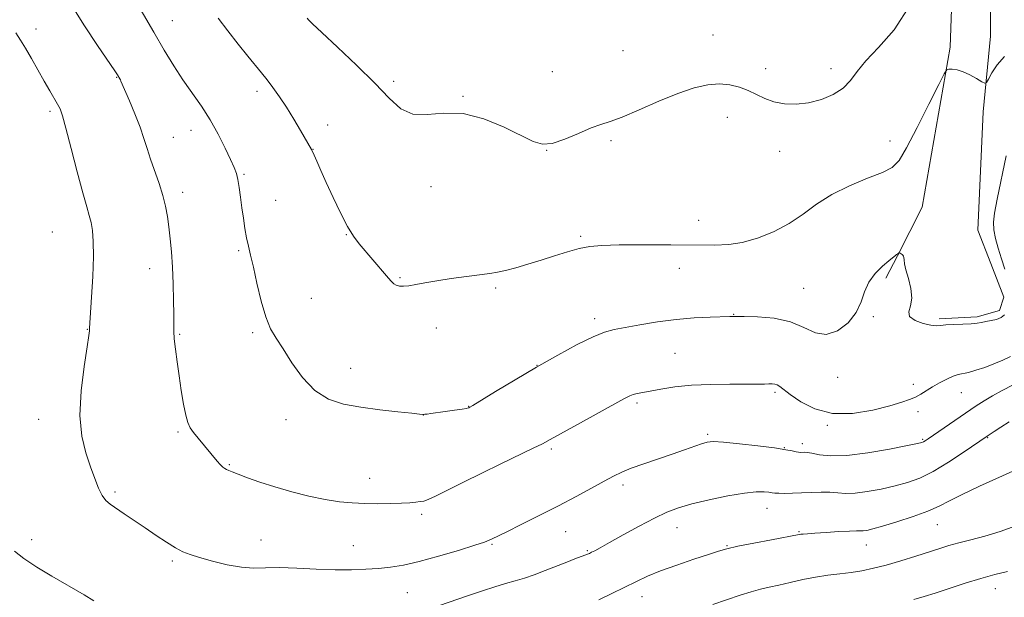
# Model space of a CAD drawing. Extents: x 2159800 to 2162700, y 347300 to 350200.
# Drawn here: x 2160532 to 2160826, y 349243 to 349415 of the extents above; entities that cross this region are included whole.
import ezdxf

# ---------------------------------------------------------------- set-up
doc = ezdxf.new("R2010")
doc.units = 0
doc.header["$MEASUREMENT"] = 0
for name, color, linetype, lineweight in [('DTM HARD BREAKLINE', 7, 'Continuous', 0), ('DTM SPOT ELEVATION', 2, 'Continuous', 13), ('INDEX CONTOUR', 41, 'Continuous', 13), ('INTERMEDIATE CONTOUR', 44, 'Continuous', 0)]:
    doc.layers.add(name, color=color, linetype=linetype, lineweight=lineweight)

msp = doc.modelspace()

# ---------------------------------------------------------------- linework, layer by layer
at = {"layer": 'DTM HARD BREAKLINE'}
for points in [[(2160806.86, 349325.83, 1140.23), (2160818.19, 349326.4, 1140.29), (2160824.87, 349328.35, 1140.49), (2160826.23, 349332.33, 1140.43), (2160822.32, 349342.36, 1140.49), (2160818.4, 349352.38, 1140.63), (2160820.02, 349387.68, 1141.56), (2160822.2, 349410.31, 1142.76), (2160821.89, 349454.29, 1144.16), (2160819, 349508.27, 1145.42), (2160822.42, 349519.57, 1145.89), (2160824.43, 349520.89, 1145.89)], [(2160805.09, 349518.38, 1145.82), (2160810.22, 349494.35, 1145.02), (2160811.93, 349458.36, 1144.09), (2160810.18, 349407.08, 1142.23), (2160801.8, 349359.18, 1140.56), (2160794.39, 349344.65, 1139.96)], [(2160794.39, 349344.65, 1139.96), (2160790.97, 349337.95, 1139.69)]]:
    msp.add_polyline3d(points, dxfattribs=at)
at = {"layer": 'DTM SPOT ELEVATION'}
for p in [(2160577.7, 349414.98, 1140.84), (2160537.01, 349412.43, 1136.63), (2160739.33, 349410.65, 1144.82), (2160712.38, 349405.96, 1144.89), (2160691.29, 349399.69, 1144.71), (2160755, 349400.59, 1144.49), (2160774.53, 349400.58, 1144.54), (2160561.13, 349397.98, 1137.93), (2160643.9, 349396.86, 1144.27), (2160603.03, 349393.84, 1141.55), (2160664.55, 349392.3, 1144.04), (2160541.2, 349387.83, 1135.69), (2160743.58, 349386.06, 1143.35), (2160583.29, 349382.18, 1139.31), (2160624.13, 349383.74, 1142.66), (2160577.97, 349380.06, 1138.77), (2160708.81, 349379.05, 1143.77), (2160792.2, 349378.99, 1142.68), (2160619.75, 349376.46, 1142.03), (2160689.59, 349376.17, 1143.99), (2160759.26, 349375.91, 1143.34), (2160599.17, 349369.06, 1140.17), (2160655.06, 349365.31, 1143.59), (2160580.8, 349363.65, 1138.48), (2160608.64, 349361.22, 1140.82), (2160735.02, 349355.26, 1142.68), (2160541.85, 349351.78, 1134.94), (2160629.71, 349350.98, 1141.94), (2160699.7, 349350.5, 1142.23), (2160597.54, 349346.23, 1139.78), (2160570.97, 349340.82, 1137.36), (2160729.26, 349340.93, 1141.34), (2160645.74, 349338.12, 1142.13), (2160674.32, 349335.06, 1141.74), (2160766.34, 349334.92, 1140.87), (2160619.23, 349331.99, 1140.98), (2160703.9, 349325.88, 1140.4), (2160745.49, 349327.21, 1140.06), (2160787.24, 349326.45, 1139.83), (2160656.6, 349323.11, 1141.4), (2160552.31, 349322.73, 1135.95), (2160579.88, 349321.2, 1138.15), (2160601.76, 349321.71, 1139.72), (2160727.98, 349315.53, 1139.04), (2160686.68, 349311.97, 1140.03), (2160631, 349311.07, 1140.73), (2160776.5, 349308.32, 1139.49), (2160799.13, 349306.25, 1138.44), (2160757.78, 349303.83, 1137.74), (2160813.48, 349303.81, 1137.25), (2160666.26, 349299.66, 1140.04), (2160716.6, 349300.64, 1137.71), (2160652.74, 349297.08, 1139.99), (2160800.54, 349298.07, 1137.54), (2160537.8, 349295.78, 1135.38), (2160611.68, 349295.74, 1139.48), (2160773.41, 349294.01, 1137.88), (2160579.38, 349291.99, 1137.79), (2160737.74, 349291.34, 1136.25), (2160766.01, 349288.55, 1136.43), (2160801.96, 349289.86, 1136.18), (2160821.34, 349290.33, 1133.9), (2160690.98, 349286.99, 1137.75), (2160760.63, 349287.3, 1136.04), (2160594.8, 349282.29, 1138.13), (2160636.65, 349278.2, 1138.69), (2160712.39, 349276.15, 1135.59), (2160560.63, 349274.04, 1136.28), (2160652.27, 349267.37, 1137.7), (2160755.41, 349269.17, 1133.27), (2160806.36, 349264.37, 1131.15), (2160695.25, 349262.2, 1135.16), (2160728.56, 349263.43, 1133.27), (2160764.96, 349262.2, 1132.12), (2160535.73, 349259.89, 1134.47), (2160604.18, 349259.73, 1136.84), (2160673.29, 349258.4, 1135.84), (2160785.07, 349258.24, 1131.25), (2160631.82, 349258.08, 1136.9), (2160701.75, 349256.51, 1134.14), (2160743.43, 349258, 1132.09), (2160577.75, 349253.42, 1135.74), (2160647.94, 349244.04, 1135.06), (2160823.62, 349245.21, 1127.27), (2160718.08, 349242.82, 1131.3)]:
    msp.add_point(p, dxfattribs=at)
at = {"layer": 'INDEX CONTOUR'}
for points in [[(2160562.256, 349428.613, 1140), (2160572.146, 349411.521, 1140), (2160575.31, 349406.147, 1140), (2160578.16, 349401.487, 1140), (2160580.894, 349397.289, 1140), (2160586.412, 349389.373, 1140), (2160589.047, 349385.285, 1140), (2160591.462, 349380.989, 1140), (2160593.534, 349376.884, 1140), (2160595.136, 349373.484, 1140), (2160596.194, 349371.111, 1140), (2160596.851, 349369.32, 1140), (2160597.296, 349367.471, 1140), (2160597.694, 349365.069, 1140), (2160598.094, 349362.191, 1140), (2160598.508, 349359.058, 1140), (2160598.951, 349355.882, 1140), (2160599.424, 349352.829, 1140), (2160599.921, 349350.055, 1140), (2160600.456, 349347.582, 1140), (2160601.098, 349344.887, 1140), (2160601.933, 349341.312, 1140), (2160603.016, 349336.483, 1140), (2160604.287, 349331.161, 1140), (2160605.66, 349326.393, 1140), (2160607.09, 349322.89, 1140), (2160608.737, 349320.03, 1140), (2160610.804, 349316.859, 1140), (2160613.45, 349312.735, 1140), (2160616.639, 349308.278, 1140), (2160620.294, 349304.423, 1140), (2160624.36, 349301.869, 1140), (2160628.91, 349300.369, 1140), (2160634.042, 349299.437, 1140), (2160639.681, 349298.68, 1140), (2160645.066, 349298.054, 1140), (2160649.262, 349297.608, 1140), (2160651.624, 349297.37, 1140), (2160652.659, 349297.295, 1140), (2160653.16, 349297.321, 1140), (2160653.825, 349297.399, 1140), (2160654.956, 349297.546, 1140), (2160659.296, 349298.15, 1140), (2160662.037, 349298.544, 1140), (2160664.309, 349298.884, 1140), (2160665.616, 349299.094, 1140), (2160666.164, 349299.206, 1140), (2160666.337, 349299.269, 1140), (2160666.573, 349299.399, 1140), (2160667.542, 349299.976, 1140), (2160674.339, 349304.09, 1140), (2160680.127, 349307.563, 1140), (2160686.571, 349311.355, 1140), (2160692.953, 349314.991, 1140), (2160698.746, 349318.138, 1140), (2160703.48, 349320.497, 1140), (2160706.912, 349321.896, 1140), (2160709.775, 349322.667, 1140), (2160713.039, 349323.267, 1140), (2160717.426, 349324.045, 1140), (2160722.668, 349324.906, 1140), (2160728.25, 349325.648, 1140), (2160733.661, 349326.117, 1140), (2160738.414, 349326.36, 1140), (2160744.292, 349326.533, 1140), (2160746.098, 349326.556, 1140), (2160748.609, 349326.537, 1140), (2160752.631, 349326.428, 1140), (2160757.551, 349326, 1140), (2160762.399, 349324.978, 1140), (2160766.441, 349323.294, 1140), (2160769.872, 349321.691, 1140), (2160773.128, 349321.119, 1140), (2160776.488, 349322.256, 1140), (2160779.631, 349324.698, 1140), (2160782.09, 349327.774, 1140), (2160783.584, 349330.909, 1140), (2160784.604, 349333.934, 1140), (2160785.83, 349336.779, 1140), (2160787.731, 349339.36, 1140), (2160789.933, 349341.543, 1140), (2160791.85, 349343.178, 1140), (2160793.901, 349344.909, 1140), (2160794.082, 349345.034, 1140), (2160794.383, 349345.21, 1140), (2160794.864, 349345.593, 1140), (2160794.927, 349345.591, 1140), (2160795.242, 349345.424, 1140), (2160795.504, 349345.271, 1140), (2160795.779, 349345.09, 1140), (2160796.029, 349344.882, 1140), (2160796.225, 349344.59, 1140), (2160796.342, 349344.147, 1140), (2160796.39, 349343.457, 1140), (2160796.522, 349342.314, 1140), (2160796.923, 349340.486, 1140), (2160797.674, 349337.868, 1140), (2160798.419, 349334.864, 1140), (2160798.697, 349332.003, 1140), (2160798.266, 349329.702, 1140), (2160797.762, 349327.921, 1140), (2160798.045, 349326.509, 1140), (2160799.685, 349325.347, 1140), (2160802.095, 349324.467, 1140), (2160804.403, 349323.929, 1140), (2160805.989, 349323.764, 1140), (2160807.253, 349323.846, 1140), (2160808.849, 349324.014, 1140), (2160811.217, 349324.138, 1140), (2160813.95, 349324.236, 1140), (2160816.428, 349324.358, 1140), (2160818.203, 349324.543, 1140), (2160819.528, 349324.777, 1140), (2160820.826, 349325.033, 1140), (2160822.396, 349325.306, 1140), (2160824.041, 349325.671, 1140), (2160825.437, 349326.225, 1140), (2160826.35, 349327.043, 1140)], [(2160826.468, 349340.701, 1140), (2160825.469, 349343.817, 1140), (2160824.516, 349346.923, 1140), (2160823.736, 349349.855, 1140), (2160823.239, 349352.45, 1140), (2160823.124, 349354.733, 1140), (2160823.445, 349357.472, 1140), (2160824.239, 349361.624, 1140), (2160826.887, 349374.565, 1140)], [(2160739.219, 349240.456, 1130), (2160747.395, 349243.209, 1130), (2160750.69, 349244.253, 1130), (2160753.483, 349245.01, 1130), (2160756.107, 349245.618, 1130), (2160758.969, 349246.255, 1130), (2160762.361, 349247.047, 1130), (2160766.116, 349247.893, 1130), (2160769.956, 349248.645, 1130), (2160773.651, 349249.195, 1130), (2160777.172, 349249.619, 1130), (2160780.534, 349250.037, 1130), (2160783.806, 349250.562, 1130), (2160787.216, 349251.278, 1130), (2160791.04, 349252.256, 1130), (2160795.411, 349253.523, 1130), (2160799.891, 349254.907, 1130), (2160807.055, 349257.208, 1130), (2160809.787, 349258.05, 1130), (2160812.723, 349258.857, 1130), (2160816.344, 349259.766, 1130), (2160820.553, 349260.869, 1130), (2160825.105, 349262.25, 1130), (2160829.735, 349263.945, 1130)]]:
    msp.add_polyline3d(points, dxfattribs=at)
at = {"layer": 'INTERMEDIATE CONTOUR'}
for points in [[(2160547.783, 349419.333, 1138), (2160551.434, 349413.443, 1138), (2160555.376, 349407.489, 1138), (2160560.519, 349399.934, 1138), (2160561.312, 349398.743, 1138), (2160561.992, 349397.606, 1138), (2160562.18, 349397.265, 1138), (2160562.362, 349396.888, 1138), (2160564.883, 349391.02, 1138), (2160566.519, 349387.084, 1138), (2160568.059, 349383.145, 1138), (2160569.226, 349379.769, 1138), (2160570.18, 349376.727, 1138), (2160571.188, 349373.59, 1138), (2160573.748, 349366.328, 1138), (2160574.895, 349362.734, 1138), (2160575.692, 349359.499, 1138), (2160576.225, 349356.446, 1138), (2160576.644, 349353.292, 1138), (2160577.066, 349349.789, 1138), (2160577.469, 349345.819, 1138), (2160577.794, 349341.298, 1138), (2160577.998, 349336.278, 1138), (2160578.098, 349331.342, 1138), (2160578.124, 349327.209, 1138), (2160578.118, 349324.342, 1138), (2160578.152, 349322.169, 1138), (2160578.31, 349319.862, 1138), (2160578.652, 349316.776, 1138), (2160579.149, 349312.993, 1138), (2160579.75, 349308.774, 1138), (2160580.406, 349304.42, 1138), (2160581.076, 349300.361, 1138), (2160581.722, 349297.062, 1138), (2160582.338, 349294.823, 1138), (2160583.058, 349293.265, 1138), (2160584.049, 349291.841, 1138), (2160585.412, 349290.135, 1138), (2160591.122, 349283.316, 1138), (2160592.062, 349282.26, 1138), (2160592.793, 349281.545, 1138), (2160593.389, 349281.084, 1138), (2160593.939, 349280.768, 1138), (2160594.577, 349280.476, 1138), (2160595.61, 349280.067, 1138), (2160597.388, 349279.39, 1138), (2160600.175, 349278.344, 1138), (2160603.89, 349277.028, 1138), (2160608.364, 349275.59, 1138), (2160613.385, 349274.171, 1138), (2160618.548, 349272.893, 1138), (2160623.404, 349271.874, 1138), (2160627.635, 349271.195, 1138), (2160631.453, 349270.807, 1138), (2160635.205, 349270.623, 1138), (2160639.112, 349270.569, 1138), (2160642.91, 349270.609, 1138), (2160646.212, 349270.719, 1138), (2160648.723, 349270.873, 1138), (2160650.533, 349271.042, 1138), (2160651.821, 349271.202, 1138), (2160652.843, 349271.375, 1138), (2160654.153, 349271.813, 1138), (2160656.377, 349272.82, 1138), (2160659.972, 349274.605, 1138), (2160664.705, 349276.997, 1138), (2160670.174, 349279.727, 1138), (2160675.924, 349282.523, 1138), (2160685.551, 349287.14, 1138), (2160688.339, 349288.528, 1138), (2160690.659, 349289.773, 1138), (2160698.829, 349294.312, 1138), (2160712.673, 349301.942, 1138), (2160714.39, 349302.82, 1138), (2160715.478, 349303.231, 1138), (2160716.641, 349303.511, 1138), (2160720.529, 349304.237, 1138), (2160723.737, 349304.848, 1138), (2160727.871, 349305.504, 1138), (2160732.896, 349306.017, 1138), (2160738.634, 349306.256, 1138), (2160744.362, 349306.297, 1138), (2160749.217, 349306.274, 1138), (2160752.561, 349306.292, 1138), (2160754.656, 349306.345, 1138), (2160755.987, 349306.397, 1138), (2160756.975, 349306.41, 1138), (2160757.779, 349306.33, 1138), (2160758.488, 349306.1, 1138), (2160759.248, 349305.635, 1138), (2160762.396, 349303.246, 1138), (2160765.515, 349301.078, 1138), (2160769.751, 349298.903, 1138), (2160774.999, 349297.549, 1138), (2160781.019, 349297.59, 1138), (2160787.039, 349298.596, 1138), (2160792.156, 349299.88, 1138), (2160795.713, 349300.904, 1138), (2160798.051, 349301.707, 1138), (2160799.764, 349302.473, 1138), (2160801.359, 349303.355, 1138), (2160804.896, 349305.499, 1138), (2160807.004, 349306.703, 1138), (2160809.146, 349307.827, 1138), (2160811.056, 349308.69, 1138), (2160812.568, 349309.183, 1138), (2160815.646, 349309.849, 1138), (2160817.881, 349310.468, 1138), (2160820.511, 349311.33, 1138), (2160823.259, 349312.367, 1138), (2160825.875, 349313.499, 1138), (2160828.204, 349314.608, 1138)], [(2160617.993, 349415.702, 1144), (2160618.413, 349415.204, 1144), (2160619.61, 349413.995, 1144), (2160622.349, 349411.399, 1144), (2160627.058, 349407.024, 1144), (2160632.79, 349401.626, 1144), (2160638.259, 349396.244, 1144), (2160642.525, 349391.785, 1144), (2160646.04, 349388.619, 1144), (2160649.603, 349386.982, 1144), (2160653.867, 349386.875, 1144), (2160658.9, 349387.349, 1144), (2160664.623, 349387.222, 1144), (2160670.839, 349385.652, 1144), (2160676.875, 349383.174, 1144), (2160685.538, 349378.87, 1144), (2160688.326, 349378.029, 1144), (2160691.26, 349378.247, 1144), (2160695.01, 349379.507, 1144), (2160699.126, 349381.279, 1144), (2160702.875, 349382.912, 1144), (2160705.806, 349383.965, 1144), (2160708.591, 349384.838, 1144), (2160712.184, 349386.144, 1144), (2160717.223, 349388.289, 1144), (2160723.08, 349390.857, 1144), (2160728.814, 349393.224, 1144), (2160733.683, 349394.887, 1144), (2160737.735, 349395.813, 1144), (2160741.218, 349396.089, 1144), (2160744.344, 349395.81, 1144), (2160747.194, 349395.093, 1144), (2160749.814, 349394.064, 1144), (2160752.276, 349392.861, 1144), (2160754.767, 349391.669, 1144), (2160757.502, 349390.687, 1144), (2160760.64, 349390.091, 1144), (2160764.127, 349389.968, 1144), (2160767.853, 349390.384, 1144), (2160771.662, 349391.376, 1144), (2160775.232, 349392.88, 1144), (2160778.194, 349394.804, 1144), (2160780.372, 349397.087, 1144), (2160782.369, 349399.787, 1144), (2160784.985, 349402.995, 1144), (2160788.785, 349406.921, 1144), (2160793.422, 349412.262, 1144), (2160798.315, 349419.837, 1144)], [(2160591.385, 349415.742, 1142), (2160594.265, 349411.965, 1142), (2160597.422, 349407.94, 1142), (2160600.325, 349404.317, 1142), (2160604.383, 349399.387, 1142), (2160606.031, 349397.324, 1142), (2160607.796, 349394.973, 1142), (2160609.721, 349392.23, 1142), (2160611.803, 349389.066, 1142), (2160613.983, 349385.545, 1142), (2160616.023, 349382.13, 1142), (2160619.309, 349376.498, 1142), (2160619.426, 349376.253, 1142), (2160620.064, 349374.773, 1142), (2160620.872, 349372.937, 1142), (2160622.089, 349370.211, 1142), (2160623.731, 349366.575, 1142), (2160625.765, 349362.139, 1142), (2160627.966, 349357.525, 1142), (2160630.062, 349353.482, 1142), (2160631.867, 349350.531, 1142), (2160633.56, 349348.277, 1142), (2160641.686, 349338.706, 1142), (2160642.983, 349337.21, 1142), (2160643.872, 349336.344, 1142), (2160644.65, 349335.884, 1142), (2160645.581, 349335.648, 1142), (2160646.795, 349335.601, 1142), (2160648.389, 349335.749, 1142), (2160650.471, 349336.091, 1142), (2160653.195, 349336.588, 1142), (2160656.726, 349337.192, 1142), (2160661.074, 349337.854, 1142), (2160665.632, 349338.493, 1142), (2160672.562, 349339.411, 1142), (2160674.878, 349339.779, 1142), (2160677.29, 349340.301, 1142), (2160680.347, 349341.108, 1142), (2160683.967, 349342.159, 1142), (2160687.91, 349343.371, 1142), (2160691.937, 349344.65, 1142), (2160695.822, 349345.851, 1142), (2160699.34, 349346.818, 1142), (2160702.479, 349347.434, 1142), (2160706.086, 349347.765, 1142), (2160711.22, 349347.915, 1142), (2160718.49, 349347.976, 1142), (2160726.694, 349347.976, 1142), (2160739.744, 349347.883, 1142), (2160743.997, 349348.054, 1142), (2160747.997, 349348.688, 1142), (2160752.545, 349349.976, 1142), (2160757.4, 349351.881, 1142), (2160762.063, 349354.304, 1142), (2160766.214, 349357.123, 1142), (2160770.254, 349360.113, 1142), (2160774.766, 349363.024, 1142), (2160780.07, 349365.638, 1142), (2160785.445, 349367.861, 1142), (2160789.909, 349369.629, 1142), (2160792.82, 349371.077, 1142), (2160794.884, 349373.128, 1142), (2160797.148, 349376.905, 1142), (2160800.33, 349383.011, 1142), (2160803.834, 349389.984, 1142), (2160806.735, 349395.842, 1142), (2160808.376, 349399.107, 1142), (2160809.165, 349400.308, 1142), (2160809.781, 349400.473, 1142), (2160810.777, 349400.432, 1142), (2160812.21, 349400.225, 1142), (2160814.013, 349399.69, 1142), (2160816.068, 349398.751, 1142), (2160818.057, 349397.651, 1142), (2160819.609, 349396.718, 1142), (2160820.489, 349396.252, 1142), (2160821.007, 349396.448, 1142), (2160821.605, 349397.471, 1142), (2160822.653, 349399.381, 1142), (2160824.233, 349401.798, 1142), (2160826.354, 349404.236, 1142)], [(2160530.978, 349411.357, 1136), (2160532.314, 349409.157, 1136), (2160533.849, 349406.748, 1136), (2160535.648, 349403.662, 1136), (2160539.434, 349396.843, 1136), (2160541.065, 349394.001, 1136), (2160543.425, 349389.988, 1136), (2160544.152, 349388.573, 1136), (2160544.863, 349386.558, 1136), (2160545.901, 349382.839, 1136), (2160547.48, 349376.797, 1136), (2160549.308, 349369.742, 1136), (2160550.967, 349363.468, 1136), (2160552.138, 349359.302, 1136), (2160552.897, 349356.7, 1136), (2160553.417, 349354.654, 1136), (2160553.832, 349352.254, 1136), (2160554.103, 349348.986, 1136), (2160554.151, 349344.437, 1136), (2160553.936, 349338.498, 1136), (2160553.578, 349332.279, 1136), (2160552.965, 349323.056, 1136), (2160552.951, 349322.26, 1136), (2160552.78, 349320.863, 1136), (2160552.269, 349317.513, 1136), (2160551.358, 349311.647, 1136), (2160550.457, 349304.319, 1136), (2160550.093, 349296.986, 1136), (2160550.636, 349290.815, 1136), (2160551.822, 349285.801, 1136), (2160553.231, 349281.645, 1136), (2160554.521, 349278.113, 1136), (2160555.671, 349275.221, 1136), (2160556.736, 349273.053, 1136), (2160557.806, 349271.593, 1136), (2160559.107, 349270.482, 1136), (2160563.354, 349267.603, 1136), (2160569.568, 349263.343, 1136), (2160572.856, 349261.116, 1136), (2160575.959, 349259.077, 1136), (2160578.654, 349257.417, 1136), (2160580.856, 349256.248, 1136), (2160583.05, 349255.364, 1136), (2160585.862, 349254.478, 1136), (2160589.698, 349253.4, 1136), (2160594.088, 349252.337, 1136), (2160598.341, 349251.592, 1136), (2160602.002, 349251.366, 1136), (2160605.551, 349251.447, 1136), (2160609.7, 349251.518, 1136), (2160614.922, 349251.35, 1136), (2160620.724, 349251.053, 1136), (2160626.374, 349250.822, 1136), (2160631.296, 349250.809, 1136), (2160635.545, 349250.983, 1136), (2160639.334, 349251.271, 1136), (2160642.929, 349251.643, 1136), (2160646.813, 349252.252, 1136), (2160651.519, 349253.295, 1136), (2160657.293, 349254.865, 1136), (2160663.214, 349256.634, 1136), (2160668.072, 349258.168, 1136), (2160670.986, 349259.141, 1136), (2160672.393, 349259.669, 1136), (2160673.057, 349259.977, 1136), (2160677.662, 349262.232, 1136), (2160681.964, 349264.36, 1136), (2160687.379, 349267.072, 1136), (2160693.093, 349269.995, 1136), (2160698.398, 349272.791, 1136), (2160703.004, 349275.281, 1136), (2160706.729, 349277.326, 1136), (2160709.541, 349278.852, 1136), (2160712.016, 349280.061, 1136), (2160714.881, 349281.223, 1136), (2160718.641, 349282.545, 1136), (2160727.121, 349285.372, 1136), (2160730.74, 349286.642, 1136), (2160735.873, 349288.51, 1136), (2160737.514, 349288.997, 1136), (2160739.373, 349289.157, 1136), (2160742.402, 349288.993, 1136), (2160747.168, 349288.531, 1136), (2160752.706, 349287.899, 1136), (2160757.668, 349287.258, 1136), (2160761.02, 349286.735, 1136), (2160762.991, 349286.352, 1136), (2160764.122, 349286.102, 1136), (2160764.884, 349285.972, 1136), (2160765.46, 349285.931, 1136), (2160766.531, 349285.95, 1136), (2160767.399, 349285.884, 1136), (2160768.832, 349285.654, 1136), (2160771.097, 349285.242, 1136), (2160774.486, 349284.921, 1136), (2160779.3, 349285.035, 1136), (2160785.543, 349285.797, 1136), (2160792.052, 349286.909, 1136), (2160797.368, 349287.939, 1136), (2160800.427, 349288.564, 1136), (2160801.742, 349288.874, 1136), (2160802.217, 349289.066, 1136), (2160802.676, 349289.348, 1136), (2160803.607, 349289.977, 1136), (2160817.93, 349299.813, 1136), (2160820.308, 349301.368, 1136), (2160822.768, 349302.842, 1136), (2160825.668, 349304.433, 1136), (2160828.982, 349306.16, 1136)], [(2160657.297, 349240.059, 1134), (2160666.228, 349243.137, 1134), (2160670.367, 349244.523, 1134), (2160674.051, 349245.711, 1134), (2160677.296, 349246.705, 1134), (2160680.168, 349247.541, 1134), (2160682.921, 349248.365, 1134), (2160685.859, 349249.346, 1134), (2160689.165, 349250.589, 1134), (2160695.6, 349253.159, 1134), (2160697.995, 349254.083, 1134), (2160700.958, 349255.17, 1134), (2160701.751, 349255.476, 1134), (2160702.346, 349255.74, 1134), (2160702.983, 349256.057, 1134), (2160703.938, 349256.546, 1134), (2160705.597, 349257.432, 1134), (2160708.381, 349258.96, 1134), (2160712.491, 349261.246, 1134), (2160717.258, 349263.868, 1134), (2160721.794, 349266.27, 1134), (2160725.5, 349268.042, 1134), (2160728.94, 349269.353, 1134), (2160732.964, 349270.517, 1134), (2160738.115, 349271.755, 1134), (2160743.684, 349272.919, 1134), (2160748.653, 349273.77, 1134), (2160752.235, 349274.139, 1134), (2160754.566, 349274.152, 1134), (2160756.015, 349274.007, 1134), (2160756.955, 349273.867, 1134), (2160757.793, 349273.767, 1134), (2160758.94, 349273.705, 1134), (2160760.711, 349273.683, 1134), (2160763.036, 349273.709, 1134), (2160765.747, 349273.792, 1134), (2160768.667, 349273.924, 1134), (2160771.576, 349274.029, 1134), (2160774.243, 349274.016, 1134), (2160776.558, 349273.845, 1134), (2160778.889, 349273.683, 1134), (2160781.73, 349273.753, 1134), (2160785.399, 349274.212, 1134), (2160789.553, 349274.976, 1134), (2160793.678, 349275.9, 1134), (2160797.42, 349276.916, 1134), (2160801.07, 349278.258, 1134), (2160805.075, 349280.24, 1134), (2160809.687, 349283.013, 1134), (2160814.365, 349286.095, 1134), (2160821.194, 349290.786, 1134), (2160823.285, 349292.194, 1134), (2160825.323, 349293.507, 1134), (2160827.789, 349295.043, 1134)], [(2160705.166, 349241.833, 1132), (2160709.053, 349243.745, 1132), (2160716.383, 349247.372, 1132), (2160719.723, 349248.916, 1132), (2160723.635, 349250.506, 1132), (2160728.497, 349252.263, 1132), (2160733.598, 349253.996, 1132), (2160737.96, 349255.443, 1132), (2160740.964, 349256.428, 1132), (2160743.471, 349257.145, 1132), (2160746.705, 349257.878, 1132), (2160751.451, 349258.823, 1132), (2160756.753, 349259.83, 1132), (2160764.992, 349261.375, 1132), (2160765.556, 349261.458, 1132), (2160766.247, 349261.526, 1132), (2160767.517, 349261.626, 1132), (2160769.751, 349261.783, 1132), (2160773.108, 349262.009, 1132), (2160776.878, 349262.243, 1132), (2160780.121, 349262.409, 1132), (2160782.157, 349262.456, 1132), (2160783.311, 349262.447, 1132), (2160784.159, 349262.471, 1132), (2160785.255, 349262.626, 1132), (2160787.054, 349263.043, 1132), (2160789.988, 349263.861, 1132), (2160794.25, 349265.154, 1132), (2160799.089, 349266.737, 1132), (2160803.516, 349268.359, 1132), (2160806.887, 349269.858, 1132), (2160809.932, 349271.431, 1132), (2160813.725, 349273.364, 1132), (2160818.952, 349275.816, 1132), (2160829.788, 349280.732, 1132)], [(2160530.571, 349256.357, 1134), (2160533.343, 349254.183, 1134), (2160537.252, 349251.635, 1134), (2160541.687, 349248.959, 1134), (2160551.349, 349243.317, 1134), (2160554.297, 349241.561, 1134)], [(2160799.352, 349241.934, 1128), (2160802.364, 349242.813, 1128), (2160805.675, 349243.888, 1128), (2160809.895, 349245.288, 1128), (2160814.658, 349246.835, 1128), (2160819.352, 349248.278, 1128), (2160823.517, 349249.428, 1128), (2160827.299, 349250.362, 1128)]]:
    msp.add_polyline3d(points, dxfattribs=at)

doc.saveas('drawing.dxf')
